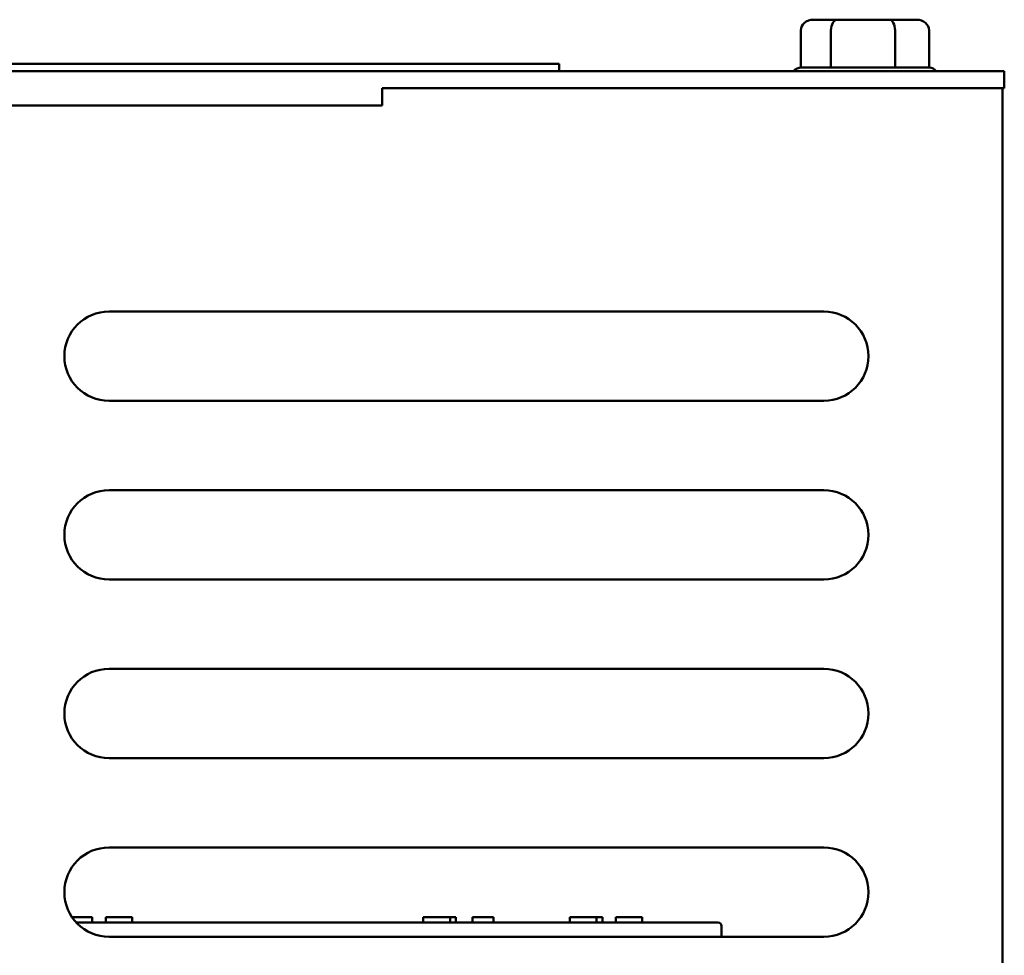
# Model space of a CAD drawing. Units: inches. Extents: x 1.1 to 49.5, y 0.6 to 38.5.
# Drawn here: x 20.6 to 23.3, y 9.1 to 11.7 of the extents above; entities that cross this region are included whole.
import ezdxf

# ---------------------------------------------------------------- set-up
doc = ezdxf.new("R2010")
doc.units = ezdxf.units.IN
doc.header["$LTSCALE"] = 2.3
doc.header["$MEASUREMENT"] = 0
doc.layers.add('Visible (ANSI)', color=7, linetype='Continuous', lineweight=50)

msp = doc.modelspace()

# ---------------------------------------------------------------- linework, layer by layer
at = {"layer": 'Visible (ANSI)'}
for p, q in [((22.8615, 11.6768), (22.7935, 11.6768)), ((23.0063, 11.6768), (22.8615, 11.6768)), ((23.0832, 11.6768), (23.0063, 11.6768)), ((22.7589, 11.6468), (22.7589, 11.5427)), ((22.8431, 11.6468), (22.8431, 11.5427)), ((23.0226, 11.6468), (23.0226, 11.5427)), ((23.1178, 11.6468), (23.1178, 11.5427)), ((18.7978, 11.5528), (21.9928, 11.5528)), ((22.0828, 11.5528), (21.9928, 11.5528)), ((22.0828, 11.5328), (22.0828, 11.5528)), ((21.9928, 11.5328), (18.7978, 11.5328)), ((21.9928, 11.5328), (22.0724, 11.5328)), ((22.0724, 11.5328), (23.3283, 11.5328)), ((22.7607, 11.5428), (22.8413, 11.5428)), ((22.847, 11.5428), (23.0187, 11.5428)), ((23.0246, 11.5428), (23.1157, 11.5428)), ((23.3283, 11.5328), (23.3283, 11.485)), ((23.2277, 11.485), (21.5873, 11.485)), ((21.5873, 11.485), (21.5873, 11.437)), ((23.2277, 11.485), (23.3106, 11.485)), ((23.3283, 11.485), (23.3106, 11.485)), ((23.3233, 4.805), (23.3233, 11.485)), ((21.5873, 11.437), (19.5873, 11.437)), ((20.8233, 10.86), (22.8233, 10.86)), ((22.8233, 10.61), (20.8233, 10.61)), ((20.8233, 10.36), (22.8233, 10.36)), ((22.8233, 10.11), (20.8233, 10.11)), ((20.8233, 9.86), (22.8233, 9.86)), ((22.8233, 9.61), (20.8233, 9.61)), ((20.8233, 9.36), (22.8233, 9.36)), ((20.7198, 9.165), (20.7288, 9.165)), ((20.7288, 9.165), (20.7633, 9.165)), ((22.5272, 9.15), (20.7317, 9.15)), ((20.7633, 9.165), (20.7758, 9.165)), ((20.7758, 9.15), (20.7758, 9.165)), ((20.814, 9.15), (20.814, 9.165)), ((20.814, 9.165), (20.888, 9.165)), ((20.888, 9.15), (20.888, 9.165)), ((21.7026, 9.165), (21.7177, 9.165)), ((21.7026, 9.15), (21.7026, 9.165)), ((21.7177, 9.165), (21.7563, 9.165)), ((21.7563, 9.165), (21.7777, 9.165)), ((21.7777, 9.165), (21.7936, 9.165)), ((21.7777, 9.15), (21.7777, 9.165)), ((21.7936, 9.15), (21.7936, 9.165)), ((21.8403, 9.15), (21.8403, 9.165)), ((21.8403, 9.165), (21.8988, 9.165)), ((21.8988, 9.15), (21.8988, 9.165)), ((22.1126, 9.165), (22.1277, 9.165)), ((22.1126, 9.15), (22.1126, 9.165)), ((22.1277, 9.165), (22.1663, 9.165)), ((22.1663, 9.165), (22.1877, 9.165)), ((22.1877, 9.165), (22.2036, 9.165)), ((22.1877, 9.15), (22.1877, 9.165)), ((22.2036, 9.15), (22.2036, 9.165)), ((22.2409, 9.15), (22.2409, 9.165)), ((22.2409, 9.165), (22.3149, 9.165)), ((22.3149, 9.15), (22.3149, 9.165)), ((22.5372, 9.11), (22.5372, 9.14)), ((22.8233, 9.11), (20.8233, 9.11))]:
    msp.add_line(p, q, dxfattribs=at)
for centre, radius, start, end in [((22.7607, 11.5128), 0.03, 90, 138.1897), ((23.116, 11.5128), 0.03, 41.8103, 86.5507), ((20.8233, 10.735), 0.125, 90, 270), ((22.8233, 10.735), 0.125, 270, 90), ((20.8233, 10.235), 0.125, 90, 270), ((22.8233, 10.235), 0.125, 270, 90), ((20.8233, 9.735), 0.125, 90, 270), ((22.8233, 9.735), 0.125, 270, 90), ((20.8233, 9.235), 0.125, 90, 270), ((22.8233, 9.235), 0.125, 270, 90), ((22.5272, 9.14), 0.01, 0, 90)]:
    msp.add_arc(centre, radius, start, end, dxfattribs=at)
for centre, major_axis, ratio, start_param, end_param in [((22.7935, 11.6468), (0.0346, 0), 0.866564, 1.570796, 3.141593), ((22.8615, 11.6468), (0, -0.03), 0.612248, 3.141593, 4.712389), ((23.0063, 11.6468), (0, -0.03), 0.541734, 1.570796, 3.141593), ((23.0832, 11.6468), (-0.0346, 0), 0.866564, 3.141593, 4.712389)]:
    msp.add_ellipse(centre, major_axis=major_axis, ratio=ratio, start_param=start_param, end_param=end_param, dxfattribs=at)
for points in [[(22.8413, 11.5428), (22.8419, 11.5428), (22.8425, 11.5428), (22.8431, 11.5427)], [(22.8431, 11.5427), (22.8445, 11.5428), (22.8458, 11.5428), (22.847, 11.5428)], [(23.0187, 11.5428), (23.0199, 11.5428), (23.0212, 11.5428), (23.0226, 11.5427)], [(23.0226, 11.5427), (23.0233, 11.5428), (23.024, 11.5428), (23.0246, 11.5428)], [(23.1157, 11.5428), (23.1164, 11.5428), (23.1171, 11.5428), (23.1178, 11.5427)]]:
    msp.add_open_spline(points, degree=3, dxfattribs=at)

doc.saveas('drawing.dxf')
